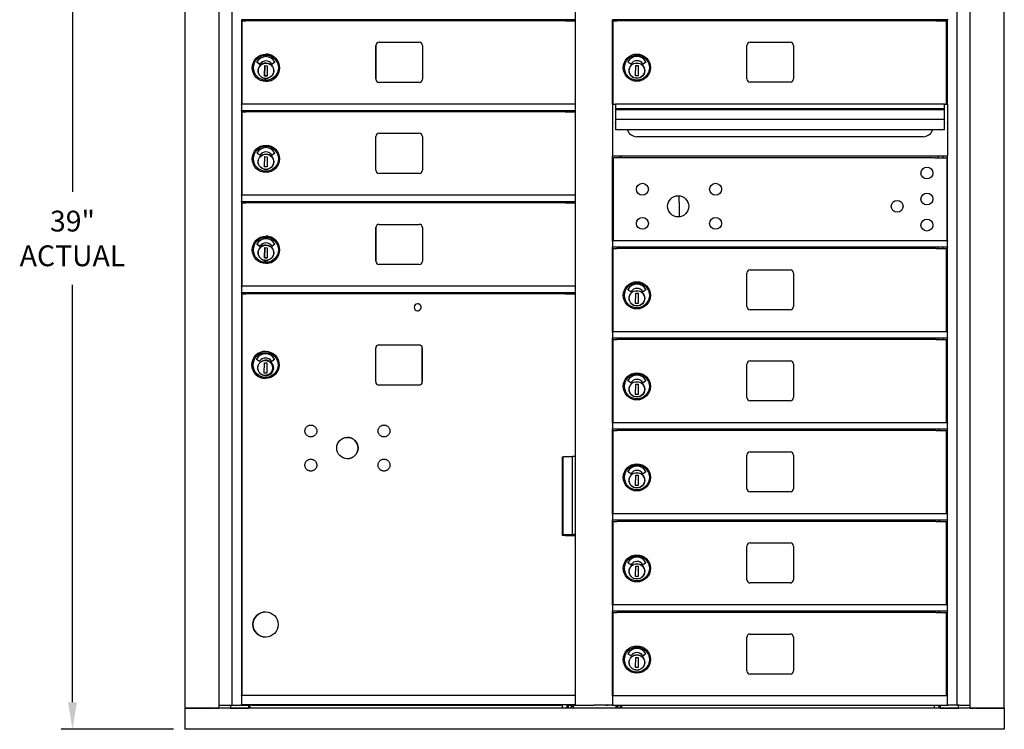
# Model space of a CAD drawing. Units: inches. Extents: x -106 to 32, y -94 to 14.
# Drawn here: x -45 to -7, y -54 to -27 of the extents above; entities that cross this region are included whole.
import ezdxf

# ---------------------------------------------------------------- set-up
doc = ezdxf.new("R2010")
doc.units = ezdxf.units.IN
doc.header["$MEASUREMENT"] = 0
doc.layers.add('Dim', color=1, linetype='Continuous')
doc.dimstyles.get("Standard").update_dxf_attribs({"dimscale": 8, "dimtxt": 0.1, "dimasz": 0.13, "dimexe": 0.055, "dimexo": 0.055, "dimgap": 0.09, "dimtad": 0, "dimtih": 1, "dimtoh": 1, "dimdec": 4, "dimzin": 0, "dimdsep": 46, "dimlunit": 5, "dimtxsty": 'Standard', "dimcen": 0.09, "dimadec": 0, "dimazin": 1, "dimtfac": 1, "dimtdec": 4, "dimtofl": 0, "dimtmove": 0, "dimatfit": 3, "dimfxl": 1, "dimtolj": 1, "dimtzin": 0, "dimarcsym": 0})

# ---------------------------------------------------------------- blocks, each defined once
blk = doc.blocks.new('*D25')
at = {"layer": 'Defpoints', "color": 0}
for p in [(-38.548, -14.852), (-42.877, -53.852), (-38.557, -53.852)]:
    blk.add_point(p, dxfattribs=at)
at = {"layer": 'Dim', "color": 0, "lineweight": -2}
for p, q in [((-38.988, -14.852), (-43.317, -14.852)), ((-42.877, -15.892), (-42.877, -33.188)), ((-42.877, -52.812), (-42.877, -36.762)), ((-38.997, -53.852), (-43.317, -53.852))]:
    blk.add_line(p, q, dxfattribs=at)
at = {"layer": 'Dim', "color": 0}
for points in [[(-43.05, -15.892), (-42.704, -15.892), (-42.877, -14.852)], [(-43.05, -52.812), (-42.704, -52.812), (-42.877, -53.852)]]:
    blk.add_solid(points, dxfattribs=at)
at = {"layer": 'Dim', "color": 0, "insert": (-42.877, -34.975), "char_height": 0.8, "attachment_point": 5}
blk.add_mtext('\\A1;39"\\PACTUAL', dxfattribs=at)

msp = doc.modelspace()

# ---------------------------------------------------------------- linework, layer by layer
for p, q in [((-38.54788, -53.04493), (-38.54788, -15.6591)), ((-37.23988, -53.04493), (-37.23988, -15.6591)), ((-36.75488, -15.68765), (-36.75488, -52.91993)), ((-23.54516, -52.91993), (-23.54516, -15.68765)), ((-8.87277, -52.91993), (-8.87277, -15.68765)), ((-8.38777, -15.6591), (-8.38777, -53.04493)), ((-7.07977, -15.6591), (-7.07977, -53.04493)), ((-36.38488, -26.56208), (-36.38488, -29.81265)), ((-23.54516, -26.56265), (-36.38488, -26.56265)), ((-36.35794, -26.60792), (-36.21886, -26.60792)), ((-36.35794, -29.81265), (-36.35794, -26.60792)), ((-35.99762, -26.60792), (-36.21886, -26.60792)), ((-36.08488, -26.56265), (-36.08488, -26.60792)), ((-36.05988, -26.56265), (-36.05988, -26.60792)), ((-24.26791, -26.60792), (-35.99762, -26.60792)), ((-23.94594, -26.60792), (-24.26791, -26.60792)), ((-23.94594, -26.60792), (-23.54984, -26.60792)), ((-23.86276, -26.60792), (-23.86276, -26.56265)), ((-23.67476, -26.60792), (-23.67476, -26.56265)), ((-23.54984, -29.81265), (-23.54984, -26.60792)), ((-22.12316, -29.80765), (-22.12316, -26.56208)), ((-9.24277, -26.56265), (-22.12316, -26.56265)), ((-22.10077, -26.60292), (-21.96175, -26.60292)), ((-22.10077, -29.80765), (-22.10077, -26.60292)), ((-21.74077, -26.60292), (-21.96175, -26.60292)), ((-21.82316, -26.60292), (-21.82316, -26.56265)), ((-21.8028, -26.56265), (-21.8028, -26.60292)), ((-10.01097, -26.60292), (-21.74077, -26.60292)), ((-9.68838, -26.60292), (-10.01097, -26.60292)), ((-9.68838, -26.60292), (-9.29277, -26.60292)), ((-9.60576, -26.60292), (-9.60576, -26.56265)), ((-9.41777, -26.60292), (-9.41777, -26.56265)), ((-9.29277, -29.80765), (-9.29277, -26.60292)), ((-9.24277, -26.54296), (-9.24277, -26.56208)), ((-9.24277, -29.80765), (-9.24277, -26.56208)), ((-31.21965, -28.84765), (-31.21965, -27.55765)), ((-31.2195, -27.55765), (-31.2195, -28.84765)), ((-31.09465, -27.43265), (-29.55467, -27.43265)), ((-29.42967, -27.55765), (-29.42967, -28.84765)), ((-16.96277, -28.84265), (-16.96277, -27.55265)), ((-16.83777, -27.42765), (-15.29777, -27.42765)), ((-15.17277, -27.55265), (-15.17277, -28.84265)), ((-35.44185, -27.88903), (-35.44162, -27.88903)), ((-35.68251, -28.27597), (-35.78727, -28.19962)), ((-35.78725, -28.19962), (-35.6825, -28.27597)), ((-35.49351, -28.72278), (-35.48636, -28.32915)), ((-35.48632, -28.32915), (-35.49347, -28.72278)), ((-35.48636, -28.32915), (-35.39189, -28.33086)), ((-35.44272, -28.14615), (-35.4427, -28.14615)), ((-35.39189, -28.33086), (-35.39904, -28.7245)), ((-35.09824, -28.19967), (-35.20375, -28.27479)), ((-21.42457, -28.27097), (-21.52932, -28.19462)), ((-21.23558, -28.71778), (-21.22843, -28.32415)), ((-21.22843, -28.32415), (-21.13395, -28.32586)), ((-21.13395, -28.32586), (-21.14111, -28.7195)), ((-20.84028, -28.19467), (-20.9458, -28.26979)), ((-35.39904, -28.7245), (-35.49351, -28.72278)), ((-35.49347, -28.72278), (-35.49351, -28.72278)), ((-35.49347, -28.72278), (-35.39904, -28.7245)), ((-35.14812, -28.57746), (-35.15353, -28.57735)), ((-35.15162, -28.48878), (-35.14615, -28.4889)), ((-35.14806, -28.57746), (-35.14812, -28.57746)), ((-35.14615, -28.4889), (-35.14806, -28.57746)), ((-35.14661, -28.50465), (-35.14784, -28.56172)), ((-35.14615, -28.4889), (-35.14621, -28.4889)), ((-21.14111, -28.7195), (-21.23558, -28.71778)), ((-20.89567, -28.57235), (-20.89051, -28.57246)), ((-20.8886, -28.4839), (-20.89376, -28.48379)), ((-20.89017, -28.55672), (-20.89051, -28.57246)), ((-20.88894, -28.49965), (-20.89017, -28.55672)), ((-20.8886, -28.4839), (-20.88894, -28.49965)), ((-35.44185, -28.93627), (-35.44162, -28.93627)), ((-29.55467, -28.97265), (-31.09465, -28.97265)), ((-15.29777, -28.96765), (-16.83777, -28.96765)), ((-36.38488, -29.82765), (-36.38488, -29.81265)), ((-23.54516, -29.81265), (-36.38488, -29.81265)), ((-36.38488, -29.82765), (-36.38488, -30.04296)), ((-22.12859, -29.80765), (-22.12859, -31.79265)), ((-22.12859, -29.80765), (-22.00359, -29.80765)), ((-22.00359, -29.80765), (-22.00359, -29.99575)), ((-9.36777, -29.80765), (-22.00359, -29.80765)), ((-9.36777, -29.99575), (-9.36777, -29.80765)), ((-9.36777, -29.80765), (-9.24277, -29.80765)), ((-9.24277, -29.80765), (-9.24277, -31.79265)), ((-36.38488, -30.06208), (-36.38488, -30.04296)), ((-36.38488, -30.06208), (-36.38488, -33.31265)), ((-23.54516, -30.06265), (-36.38488, -30.06265)), ((-36.35784, -30.10792), (-36.21882, -30.10792)), ((-36.35784, -33.31265), (-36.35784, -30.10792)), ((-35.99784, -30.10792), (-36.21882, -30.10792)), ((-36.08488, -30.06265), (-36.08488, -30.10792)), ((-36.05988, -30.06265), (-36.05988, -30.10792)), ((-24.26804, -30.10792), (-35.99784, -30.10792)), ((-23.94545, -30.10792), (-24.26804, -30.10792)), ((-23.94545, -30.10792), (-23.54984, -30.10792)), ((-23.86276, -30.10792), (-23.86276, -30.06265)), ((-23.67476, -30.10792), (-23.67476, -30.06265)), ((-23.54984, -33.31265), (-23.54984, -30.10792)), ((-22.00359, -29.99575), (-22.00359, -30.02852)), ((-9.36777, -29.99575), (-22.00359, -29.99575)), ((-22.00359, -30.02852), (-22.00359, -30.39725)), ((-9.36777, -30.02852), (-22.00359, -30.02852)), ((-9.36777, -30.02852), (-9.36777, -29.99575)), ((-9.36777, -30.39725), (-9.36777, -30.02852)), ((-22.00359, -30.39725), (-22.00359, -30.53204)), ((-9.36777, -30.39725), (-22.00359, -30.39725)), ((-22.00359, -30.55294), (-22.00359, -30.53204)), ((-22.00359, -30.55294), (-22.00359, -30.79459)), ((-9.36777, -30.53204), (-9.36777, -30.39725)), ((-9.36777, -30.53204), (-9.36777, -30.55294)), ((-9.36777, -30.79459), (-9.36777, -30.55294)), ((-31.09484, -30.93265), (-29.55484, -30.93265)), ((-22.00359, -30.80098), (-22.00359, -30.79459)), ((-9.36777, -30.80098), (-22.00359, -30.80098)), ((-9.36777, -30.79459), (-9.36777, -30.80098)), ((-31.21984, -32.34765), (-31.21984, -31.05765)), ((-29.42984, -31.05765), (-29.42984, -32.34765)), ((-10.18577, -31.06265), (-21.18577, -31.06265)), ((-35.68164, -31.77597), (-35.78639, -31.69962)), ((-35.09735, -31.69967), (-35.20287, -31.77479)), ((-35.49265, -32.22278), (-35.4855, -31.82915)), ((-35.4855, -31.82915), (-35.39102, -31.83086)), ((-35.39102, -31.83086), (-35.39818, -32.2245)), ((-35.15274, -32.07735), (-35.14758, -32.07746)), ((-35.14568, -31.9889), (-35.15083, -31.98879)), ((-35.14724, -32.06172), (-35.14758, -32.07746)), ((-35.14601, -32.00465), (-35.14724, -32.06172)), ((-35.14568, -31.9889), (-35.14601, -32.00465)), ((-22.12859, -31.80221), (-22.12859, -31.79265)), ((-22.12316, -35.06265), (-22.12316, -31.80765)), ((-9.24277, -31.80765), (-22.12316, -31.80765)), ((-9.81744, -31.87265), (-22.07877, -31.87265)), ((-22.07877, -35.06265), (-22.07877, -31.87265)), ((-21.82316, -31.87265), (-21.82316, -31.80765)), ((-21.80359, -31.80765), (-21.80359, -31.87265)), ((-9.71793, -31.87265), (-9.81744, -31.87265)), ((-9.71793, -31.87265), (-9.26377, -31.87265)), ((-9.60576, -31.87265), (-9.60576, -31.80765)), ((-9.41777, -31.87265), (-9.41777, -31.80765)), ((-9.26377, -35.06265), (-9.26377, -31.87265)), ((-9.24277, -31.80765), (-9.24277, -31.79265)), ((-9.24277, -35.06265), (-9.24277, -31.80765)), ((-35.39818, -32.2245), (-35.49265, -32.22278)), ((-29.55484, -32.47265), (-31.09484, -32.47265)), ((-36.38488, -33.32765), (-36.38488, -33.31265)), ((-23.54516, -33.31265), (-36.38488, -33.31265)), ((-36.38488, -33.32765), (-36.38488, -33.54296)), ((-36.38488, -33.56208), (-36.38488, -33.54296)), ((-36.38488, -33.56208), (-36.38488, -52.54577)), ((-23.54516, -33.56265), (-36.38488, -33.56265)), ((-36.35794, -33.60792), (-36.21886, -33.60792)), ((-36.35794, -36.81265), (-36.35794, -33.60792)), ((-35.99762, -33.60792), (-36.21886, -33.60792)), ((-36.08488, -33.56265), (-36.08488, -33.60792)), ((-36.05988, -33.56265), (-36.05988, -33.60792)), ((-24.26791, -33.60792), (-35.99762, -33.60792)), ((-23.94594, -33.60792), (-24.26791, -33.60792)), ((-23.94594, -33.60792), (-23.54984, -33.60792)), ((-23.86276, -33.60792), (-23.86276, -33.56265)), ((-23.67476, -33.60792), (-23.67476, -33.56265)), ((-23.54984, -36.81265), (-23.54984, -33.60792)), ((-19.56579, -33.57944), (-19.56579, -33.33403)), ((-19.56579, -33.57944), (-19.56579, -34.14527)), ((-31.09465, -34.43265), (-29.55467, -34.43265)), ((-31.21965, -35.84765), (-31.21965, -34.55765)), ((-31.2195, -34.55765), (-31.2195, -35.84765)), ((-29.42967, -34.55765), (-29.42967, -35.84765)), ((-35.44272, -35.14615), (-35.4427, -35.14615)), ((-35.44185, -34.88903), (-35.44162, -34.88903)), ((-22.1278, -35.07765), (-22.1278, -35.06729)), ((-22.1278, -35.07765), (-22.1278, -35.29296)), ((-9.24277, -35.06265), (-22.12316, -35.06265)), ((-9.24277, -35.06265), (-9.24277, -35.07765)), ((-9.24277, -35.29296), (-9.24277, -35.07765)), ((-35.68251, -35.27597), (-35.78727, -35.19962)), ((-35.78725, -35.19962), (-35.6825, -35.27597)), ((-35.49351, -35.72278), (-35.48636, -35.32915)), ((-35.48632, -35.32915), (-35.49347, -35.72278)), ((-35.48636, -35.32915), (-35.39189, -35.33086)), ((-35.39189, -35.33086), (-35.39904, -35.7245)), ((-35.09824, -35.19967), (-35.20375, -35.27479)), ((-35.15162, -35.48878), (-35.14615, -35.4889)), ((-35.14615, -35.4889), (-35.14806, -35.57746)), ((-35.14661, -35.50465), (-35.14784, -35.56172)), ((-35.14615, -35.4889), (-35.14621, -35.4889)), ((-22.1278, -35.30505), (-22.1278, -35.29296)), ((-22.12316, -38.56265), (-22.12316, -35.31208)), ((-9.24277, -35.31265), (-22.12316, -35.31265)), ((-22.10077, -35.35792), (-21.96175, -35.35792)), ((-22.10077, -38.56265), (-22.10077, -35.35792)), ((-21.74077, -35.35792), (-21.96175, -35.35792)), ((-21.82316, -35.35792), (-21.82316, -35.31265)), ((-21.8028, -35.31265), (-21.8028, -35.35792)), ((-10.01097, -35.35792), (-21.74077, -35.35792)), ((-9.68838, -35.35792), (-10.01097, -35.35792)), ((-9.68838, -35.35792), (-9.29277, -35.35792)), ((-9.60576, -35.35792), (-9.60576, -35.31265)), ((-9.41777, -35.35792), (-9.41777, -35.31265)), ((-9.29277, -38.56265), (-9.29277, -35.35792)), ((-9.24277, -35.29296), (-9.24277, -35.31208)), ((-9.24277, -38.56265), (-9.24277, -35.31208)), ((-35.39904, -35.7245), (-35.49351, -35.72278)), ((-35.49347, -35.72278), (-35.49351, -35.72278)), ((-35.49347, -35.72278), (-35.39904, -35.7245)), ((-35.44185, -35.93627), (-35.44162, -35.93627)), ((-35.14812, -35.57746), (-35.15353, -35.57735)), ((-35.14806, -35.57746), (-35.14812, -35.57746)), ((-29.55467, -35.97265), (-31.09465, -35.97265)), ((-16.96277, -37.59765), (-16.96277, -36.30765)), ((-16.83777, -36.18265), (-15.29777, -36.18265)), ((-15.17277, -36.30765), (-15.17277, -37.59765)), ((-36.35794, -36.81246), (-36.38484, -36.81246)), ((-36.38484, -36.81246), (-36.38484, -36.81265)), ((-36.38484, -36.82765), (-36.38484, -36.81265)), ((-23.54516, -36.81265), (-36.38484, -36.81265)), ((-36.38484, -36.82765), (-36.38484, -37.04765)), ((-36.38484, -37.06265), (-36.38484, -37.04765)), ((-36.38484, -37.06265), (-36.38484, -37.06284)), ((-23.54516, -37.06265), (-36.38484, -37.06265)), ((-36.38484, -37.06284), (-36.05984, -37.06284)), ((-36.08488, -37.06284), (-36.08488, -37.10877)), ((-36.05984, -37.06284), (-36.05984, -37.07765)), ((-36.05984, -37.07765), (-36.05984, -37.10877)), ((-23.86276, -37.10877), (-23.86276, -37.06265)), ((-23.67476, -37.10877), (-23.67476, -37.06265)), ((-23.67476, -37.06284), (-23.54516, -37.06284)), ((-23.54516, -36.81246), (-23.54984, -36.81246)), ((-21.42457, -37.02597), (-21.52932, -36.94962)), ((-21.23558, -37.47278), (-21.22843, -37.07915)), ((-21.22843, -37.07915), (-21.13395, -37.08086)), ((-21.13395, -37.08086), (-21.14111, -37.4745)), ((-20.84028, -36.94967), (-20.9458, -37.02479)), ((-36.35784, -37.10877), (-36.21882, -37.10877)), ((-36.35784, -52.54577), (-36.35784, -37.10877)), ((-36.35784, -37.10877), (-36.35784, -37.10877)), ((-36.35784, -52.54577), (-36.35784, -37.10877)), ((-35.99784, -37.10877), (-36.21882, -37.10877)), ((-24.26804, -37.10877), (-35.99784, -37.10877)), ((-23.94545, -37.10877), (-24.26804, -37.10877)), ((-23.94545, -37.10877), (-23.54984, -37.10877)), ((-23.54984, -43.36481), (-23.54984, -37.10877)), ((-20.89567, -37.32735), (-20.89051, -37.32746)), ((-20.8886, -37.2389), (-20.89376, -37.23879)), ((-20.89017, -37.31172), (-20.89051, -37.32746)), ((-20.88894, -37.25465), (-20.89017, -37.31172)), ((-20.8886, -37.2389), (-20.88894, -37.25465)), ((-21.14111, -37.4745), (-21.23558, -37.47278)), ((-15.29777, -37.72265), (-16.83777, -37.72265)), ((-22.1278, -38.57765), (-22.1278, -38.56729)), ((-22.1278, -38.57765), (-22.1278, -38.79296)), ((-9.24277, -38.56265), (-22.12316, -38.56265)), ((-9.24277, -38.56265), (-9.24277, -38.57765)), ((-9.24277, -38.79296), (-9.24277, -38.57765)), ((-22.1278, -38.80505), (-22.1278, -38.79296)), ((-22.12316, -42.06265), (-22.12316, -38.81208)), ((-9.24277, -38.81265), (-22.12316, -38.81265)), ((-22.10077, -38.85792), (-21.96175, -38.85792)), ((-22.10077, -42.06265), (-22.10077, -38.85792)), ((-21.74077, -38.85792), (-21.96175, -38.85792)), ((-21.82316, -38.85792), (-21.82316, -38.81265)), ((-21.8028, -38.81265), (-21.8028, -38.85792)), ((-10.01097, -38.85792), (-21.74077, -38.85792)), ((-9.68838, -38.85792), (-10.01097, -38.85792)), ((-9.68838, -38.85792), (-9.29277, -38.85792)), ((-9.60576, -38.85792), (-9.60576, -38.81265)), ((-9.41777, -38.85792), (-9.41777, -38.81265)), ((-9.29277, -42.06265), (-9.29277, -38.85792)), ((-9.24277, -38.79296), (-9.24277, -38.81208)), ((-9.24277, -42.06265), (-9.24277, -38.81208)), ((-35.45584, -39.31584), (-35.45584, -39.31584)), ((-31.22398, -40.48513), (-31.22398, -39.19379)), ((-31.09799, -39.06781), (-29.55862, -39.06781)), ((-29.43264, -40.48513), (-29.43264, -39.19379)), ((-29.43264, -39.19379), (-29.43264, -40.48513)), ((-35.69563, -39.70278), (-35.80038, -39.62643)), ((-35.11135, -39.62648), (-35.21686, -39.7016)), ((-16.83777, -39.68265), (-15.29777, -39.68265)), ((-35.50664, -40.14959), (-35.49949, -39.75596)), ((-35.49949, -39.75596), (-35.40502, -39.75767)), ((-35.40502, -39.75767), (-35.41217, -40.15131)), ((-35.16674, -40.00416), (-35.16158, -40.00427)), ((-35.15967, -39.91571), (-35.16483, -39.9156)), ((-35.16001, -39.93146), (-35.16124, -39.98853)), ((-16.96277, -41.09765), (-16.96277, -39.80765)), ((-15.17277, -39.80765), (-15.17277, -41.09765)), ((-35.41217, -40.15131), (-35.50664, -40.14959)), ((-35.45584, -40.36308), (-35.45584, -40.36308)), ((-21.42457, -40.52597), (-21.52932, -40.44962)), ((-20.84028, -40.44967), (-20.9458, -40.52479)), ((-29.55862, -40.61111), (-31.09799, -40.61111)), ((-21.23558, -40.97278), (-21.22843, -40.57915)), ((-21.22843, -40.57915), (-21.13395, -40.58086)), ((-21.13395, -40.58086), (-21.14111, -40.9745)), ((-20.89567, -40.82735), (-20.89051, -40.82746)), ((-20.8886, -40.7389), (-20.89376, -40.73879)), ((-20.89017, -40.81172), (-20.89051, -40.82746)), ((-20.88894, -40.75465), (-20.89017, -40.81172)), ((-20.8886, -40.7389), (-20.88894, -40.75465)), ((-21.14111, -40.9745), (-21.23558, -40.97278)), ((-15.29777, -41.22265), (-16.83777, -41.22265)), ((-22.1278, -42.07765), (-22.1278, -42.06729)), ((-22.1278, -42.07765), (-22.1278, -42.29296)), ((-22.1278, -42.30505), (-22.1278, -42.29296)), ((-9.24277, -42.06265), (-22.12316, -42.06265)), ((-22.12316, -45.56265), (-22.12316, -42.31208)), ((-9.24277, -42.31265), (-22.12316, -42.31265)), ((-22.10077, -42.35792), (-21.96175, -42.35792)), ((-22.10077, -45.56265), (-22.10077, -42.35792)), ((-21.74077, -42.35792), (-21.96175, -42.35792)), ((-21.82316, -42.35792), (-21.82316, -42.31265)), ((-21.8028, -42.31265), (-21.8028, -42.35792)), ((-10.01097, -42.35792), (-21.74077, -42.35792)), ((-9.68838, -42.35792), (-10.01097, -42.35792)), ((-9.68838, -42.35792), (-9.29277, -42.35792)), ((-9.56777, -42.35792), (-9.56777, -42.31265)), ((-9.54277, -42.35792), (-9.54277, -42.31265)), ((-9.29277, -45.56265), (-9.29277, -42.35792)), ((-9.24277, -42.06265), (-9.24277, -42.07765)), ((-9.24277, -42.29296), (-9.24277, -42.07765)), ((-9.24277, -42.29296), (-9.24277, -42.31208)), ((-9.24277, -45.56265), (-9.24277, -42.31208)), ((-24.04184, -43.36828), (-24.01177, -43.36828)), ((-24.04184, -46.39977), (-24.04184, -43.36828)), ((-24.02385, -46.35694), (-24.02385, -43.36828)), ((-24.01177, -43.36481), (-23.66332, -43.36481)), ((-23.54516, -43.36481), (-23.66332, -43.36481)), ((-23.66332, -46.35694), (-23.66332, -43.36481)), ((-16.96277, -44.59765), (-16.96277, -43.30765)), ((-16.83777, -43.18265), (-15.29777, -43.18265)), ((-15.17277, -43.30765), (-15.17277, -44.59765)), ((-21.42457, -44.02597), (-21.52932, -43.94962)), ((-21.23558, -44.47278), (-21.22843, -44.07915)), ((-21.22843, -44.07915), (-21.13395, -44.08086)), ((-21.13395, -44.08086), (-21.14111, -44.4745)), ((-20.84028, -43.94967), (-20.9458, -44.02479)), ((-20.8886, -44.2389), (-20.89376, -44.23879)), ((-20.88894, -44.25465), (-20.89017, -44.31172)), ((-20.8886, -44.2389), (-20.88894, -44.25465)), ((-21.14111, -44.4745), (-21.23558, -44.47278)), ((-20.89567, -44.32735), (-20.89051, -44.32746)), ((-20.89017, -44.31172), (-20.89051, -44.32746)), ((-15.29777, -44.72265), (-16.83777, -44.72265)), ((-22.1278, -45.57765), (-22.1278, -45.56729)), ((-22.1278, -45.57765), (-22.1278, -45.79296)), ((-9.24277, -45.56265), (-22.12316, -45.56265)), ((-9.24277, -45.56265), (-9.24277, -45.57765)), ((-9.24277, -45.79296), (-9.24277, -45.57765)), ((-22.1278, -45.80505), (-22.1278, -45.79296)), ((-22.12316, -49.06265), (-22.12316, -45.81208)), ((-9.24277, -45.81265), (-22.12316, -45.81265)), ((-22.10077, -45.85792), (-21.96175, -45.85792)), ((-22.10077, -49.06265), (-22.10077, -45.85792)), ((-21.74077, -45.85792), (-21.96175, -45.85792)), ((-21.82316, -45.85792), (-21.82316, -45.81265)), ((-21.8028, -45.81265), (-21.8028, -45.85792)), ((-10.01097, -45.85792), (-21.74077, -45.85792)), ((-9.68838, -45.85792), (-10.01097, -45.85792)), ((-9.68838, -45.85792), (-9.29277, -45.85792)), ((-9.56777, -45.85792), (-9.56777, -45.81265)), ((-9.54277, -45.85792), (-9.54277, -45.81265)), ((-9.29277, -49.06265), (-9.29277, -45.85792)), ((-9.24277, -45.79296), (-9.24277, -45.81208)), ((-9.24277, -49.06265), (-9.24277, -45.81208)), ((-24.02385, -46.35694), (-24.04184, -46.35694)), ((-23.94545, -46.39977), (-24.04184, -46.39977)), ((-24.02385, -46.35694), (-23.66332, -46.35694)), ((-23.94545, -46.39977), (-23.54984, -46.39977)), ((-23.86276, -46.39977), (-23.86276, -46.35694)), ((-23.67476, -46.39977), (-23.67476, -46.35694)), ((-23.54516, -46.35694), (-23.66332, -46.35694)), ((-23.54984, -52.54577), (-23.54984, -46.39977)), ((-16.96277, -48.09765), (-16.96277, -46.80765)), ((-16.83777, -46.68265), (-15.29777, -46.68265)), ((-15.17277, -46.80765), (-15.17277, -48.09765)), ((-21.42457, -47.52597), (-21.52932, -47.44962)), ((-21.23558, -47.97278), (-21.22843, -47.57915)), ((-21.22843, -47.57915), (-21.13395, -47.58086)), ((-21.13395, -47.58086), (-21.14111, -47.9745)), ((-20.84028, -47.44967), (-20.9458, -47.52479)), ((-21.14111, -47.9745), (-21.23558, -47.97278)), ((-20.89567, -47.82735), (-20.89051, -47.82746)), ((-20.8886, -47.7389), (-20.89376, -47.73879)), ((-20.89017, -47.81172), (-20.89051, -47.82746)), ((-20.88894, -47.75465), (-20.89017, -47.81172)), ((-20.8886, -47.7389), (-20.88894, -47.75465)), ((-15.29777, -48.22265), (-16.83777, -48.22265)), ((-22.1278, -49.07765), (-22.1278, -49.06729)), ((-22.1278, -49.07765), (-22.1278, -49.29296)), ((-9.24277, -49.06265), (-22.12316, -49.06265)), ((-9.24277, -49.06265), (-9.24277, -49.07765)), ((-9.24277, -49.29296), (-9.24277, -49.07765)), ((-35.45584, -49.33552), (-35.45583, -49.33552)), ((-22.1278, -49.30505), (-22.1278, -49.29296)), ((-22.12316, -52.56748), (-22.12316, -49.31208)), ((-9.24277, -49.31265), (-22.12316, -49.31265)), ((-22.10077, -49.36276), (-21.96175, -49.36276)), ((-22.10077, -52.56748), (-22.10077, -49.36276)), ((-21.74077, -49.36276), (-21.96175, -49.36276)), ((-21.82316, -49.36276), (-21.82316, -49.31265)), ((-21.8028, -49.31265), (-21.8028, -49.36276)), ((-10.01097, -49.36276), (-21.74077, -49.36276)), ((-9.68838, -49.36276), (-10.01097, -49.36276)), ((-9.68838, -49.36276), (-9.29277, -49.36276)), ((-9.56777, -49.36276), (-9.56777, -49.31265)), ((-9.54277, -49.36276), (-9.54277, -49.31265)), ((-9.29277, -52.56748), (-9.29277, -49.36276)), ((-9.24277, -49.29296), (-9.24277, -49.31208)), ((-9.24277, -52.56748), (-9.24277, -49.31208)), ((-35.45584, -50.30403), (-35.45583, -50.30403)), ((-16.96277, -51.60248), (-16.96277, -50.31248)), ((-16.83777, -50.18748), (-15.29777, -50.18748)), ((-15.17277, -50.31248), (-15.17277, -51.60248)), ((-21.42457, -51.0308), (-21.52932, -50.95445)), ((-20.84028, -50.95451), (-20.9458, -51.02962)), ((-21.23558, -51.47762), (-21.22843, -51.08398)), ((-21.22843, -51.08398), (-21.13395, -51.0857)), ((-21.13395, -51.0857), (-21.14111, -51.47933)), ((-20.89567, -51.33219), (-20.89051, -51.3323)), ((-20.8886, -51.24374), (-20.89376, -51.24362)), ((-20.89017, -51.31655), (-20.89051, -51.3323)), ((-20.88894, -51.25948), (-20.89017, -51.31655)), ((-20.8886, -51.24374), (-20.88894, -51.25948)), ((-21.14111, -51.47933), (-21.23558, -51.47762)), ((-15.29777, -51.72748), (-16.83777, -51.72748)), ((-36.38488, -52.56077), (-36.38488, -52.54577)), ((-23.54516, -52.54577), (-36.38488, -52.54577)), ((-36.38488, -52.56077), (-36.38488, -52.89594)), ((-22.1278, -52.58248), (-22.1278, -52.57213)), ((-22.1278, -52.58248), (-22.1278, -52.91765)), ((-9.24277, -52.56748), (-22.12316, -52.56748)), ((-9.24277, -52.56748), (-9.24277, -52.58248)), ((-9.24277, -52.91765), (-9.24277, -52.58248)), ((-37.23988, -52.91993), (-36.83182, -52.91993)), ((-36.83182, -52.91993), (-36.76207, -52.91993)), ((-36.79864, -52.91993), (-36.79864, -53.04493)), ((-36.76207, -52.91993), (-36.75488, -52.91993)), ((-36.75488, -52.91993), (-36.39988, -52.91993)), ((-36.38488, -52.91993), (-36.39988, -52.91993)), ((-36.38488, -52.91094), (-36.38488, -52.89594)), ((-23.54516, -52.91094), (-36.38488, -52.91094)), ((-36.38488, -52.91094), (-36.38488, -52.91993)), ((-36.38488, -52.91993), (-36.09988, -52.91993)), ((-36.08488, -52.91993), (-36.09988, -52.91993)), ((-36.09788, -53.04493), (-36.09788, -52.91993)), ((-36.08488, -52.91094), (-36.08488, -52.91993)), ((-36.05299, -53.04502), (-36.05299, -52.91094)), ((-35.99158, -52.91094), (-35.99158, -52.91802)), ((-35.99158, -52.91802), (-24.09394, -52.91802)), ((-24.09394, -52.91094), (-24.09394, -52.91802)), ((-24.04276, -53.04502), (-24.04276, -52.91094)), ((-23.86264, -53.04502), (-23.86264, -52.91094)), ((-23.81776, -53.04502), (-23.81776, -52.91094)), ((-23.79984, -52.91094), (-23.79984, -52.91993)), ((-23.78484, -52.91993), (-23.79984, -52.91993)), ((-23.78484, -52.91993), (-23.54516, -52.91993)), ((-23.70506, -53.04502), (-23.70506, -52.96628)), ((-23.70506, -52.96628), (-23.62632, -52.96628)), ((-23.62632, -53.04502), (-23.62632, -52.96628)), ((-23.54516, -52.91993), (-23.53219, -52.91993)), ((-23.53219, -52.91993), (-23.17609, -52.91993)), ((-23.17609, -52.91993), (-22.83506, -52.91993)), ((-22.46695, -52.91993), (-22.83506, -52.91993)), ((-22.13816, -52.91993), (-22.46695, -52.91993)), ((-22.37477, -52.92485), (-22.37477, -52.91993)), ((-22.37477, -52.92485), (-22.28816, -52.92485)), ((-22.28816, -52.91993), (-22.28816, -52.92485)), ((-22.13816, -52.91993), (-22.1278, -52.91993)), ((-22.1278, -52.93265), (-22.1278, -52.91765)), ((-9.24277, -52.93265), (-22.1278, -52.93265)), ((-22.00132, -52.96628), (-22.00132, -53.04502)), ((-22.00132, -52.96628), (-21.92258, -52.96628)), ((-21.92258, -52.96628), (-21.92258, -53.04502)), ((-21.80988, -53.04502), (-21.80988, -52.93265)), ((-21.765, -53.04502), (-21.765, -52.93265)), ((-9.75477, -53.04502), (-9.75477, -52.93265)), ((-9.57465, -53.04502), (-9.57465, -52.93265)), ((-9.52977, -52.93265), (-9.52977, -53.04493)), ((-9.24277, -52.91765), (-9.24277, -52.93265)), ((-9.24277, -52.91993), (-9.22777, -52.91993)), ((-8.87277, -52.91993), (-9.22777, -52.91993)), ((-8.86557, -52.91993), (-8.87277, -52.91993)), ((-8.79582, -52.91993), (-8.86557, -52.91993)), ((-8.82977, -53.04493), (-8.82977, -52.91993)), ((-8.79582, -52.91993), (-8.38777, -52.91993)), ((-7.06559, -53.04502), (-38.56205, -53.04502)), ((-38.56205, -53.04502), (-38.56205, -53.8521)), ((-38.53288, -53.04493), (-38.54788, -53.04493)), ((-38.53288, -53.04493), (-37.45869, -53.04493)), ((-37.62804, -53.04493), (-37.62804, -53.04502)), ((-37.46404, -53.04493), (-37.46404, -53.04502)), ((-37.40888, -53.04493), (-37.45869, -53.04493)), ((-37.40888, -53.04493), (-37.37883, -53.04493)), ((-37.37883, -53.04493), (-37.36389, -53.04493)), ((-37.36389, -53.04493), (-37.25488, -53.04493)), ((-37.23988, -53.04493), (-37.25488, -53.04493)), ((-36.79888, -53.04493), (-37.23988, -53.04493)), ((-37.12804, -53.04493), (-37.12804, -53.04502)), ((-36.96404, -53.04493), (-36.96404, -53.04502)), ((-36.79864, -53.04493), (-36.79888, -53.04493)), ((-36.79864, -53.04493), (-36.11288, -53.04493)), ((-36.09788, -53.04493), (-36.11288, -53.04493)), ((-36.09788, -53.04502), (-36.09788, -53.04493)), ((-9.51477, -53.04493), (-9.52977, -53.04493)), ((-9.52977, -53.04502), (-9.52977, -53.04493)), ((-9.51477, -53.04493), (-8.82977, -53.04493)), ((-8.38777, -53.04493), (-8.82977, -53.04493)), ((-8.66308, -53.04493), (-8.66308, -53.04502)), ((-8.49908, -53.04493), (-8.49908, -53.04502)), ((-8.37277, -53.04493), (-8.38777, -53.04493)), ((-8.37277, -53.04493), (-8.26375, -53.04493)), ((-8.26375, -53.04493), (-8.24881, -53.04493)), ((-8.24881, -53.04493), (-8.21876, -53.04493)), ((-8.16895, -53.04493), (-8.21876, -53.04493)), ((-8.16895, -53.04493), (-7.09477, -53.04493)), ((-8.16308, -53.04493), (-8.16308, -53.04502)), ((-7.99908, -53.04493), (-7.99908, -53.04502)), ((-7.07977, -53.04493), (-7.09477, -53.04493)), ((-7.06559, -53.04502), (-7.06559, -53.8521)), ((-7.06559, -53.8521), (-38.56205, -53.8521))]:
    msp.add_line(p, q)
at = {"flags": 128}
for points in [[(-35.1492, -28.53215), (-35.15114, -28.56089), (-35.15588, -28.58929), (-35.16338, -28.6171), (-35.17358, -28.64404), (-35.18637, -28.66984), (-35.20161, -28.69427), (-35.21919, -28.71709), (-35.23892, -28.73807), (-35.2606, -28.75702), (-35.28404, -28.77376), (-35.30901, -28.78811), (-35.33526, -28.79995), (-35.36255, -28.80916), (-35.39061, -28.81565), (-35.41917, -28.81935), (-35.44796, -28.82025), (-35.47669, -28.81831), (-35.5051, -28.81356), (-35.5329, -28.80607), (-35.55984, -28.79587), (-35.58564, -28.78308), (-35.61008, -28.76783), (-35.63289, -28.75026), (-35.65387, -28.73053), (-35.67283, -28.70885), (-35.68956, -28.68541), (-35.70391, -28.66044), (-35.71575, -28.63418), (-35.72496, -28.6069), (-35.73145, -28.57884), (-35.73515, -28.55028), (-35.73605, -28.52149), (-35.73412, -28.49276), (-35.72937, -28.46435), (-35.72187, -28.43654), (-35.71168, -28.40961), (-35.69889, -28.3838), (-35.68363, -28.35937), (-35.66607, -28.33655), (-35.64634, -28.31557), (-35.62465, -28.29662), (-35.60121, -28.27988), (-35.57624, -28.26553), (-35.54999, -28.25369), (-35.5227, -28.24448), (-35.49464, -28.23799), (-35.46608, -28.23429), (-35.43729, -28.2334), (-35.40856, -28.23533), (-35.38015, -28.24008), (-35.35235, -28.24758), (-35.32541, -28.25777), (-35.29961, -28.27056), (-35.27518, -28.28581), (-35.25236, -28.30338), (-35.23137, -28.32311), (-35.21243, -28.3448), (-35.19569, -28.36824), (-35.18133, -28.3932), (-35.1695, -28.41946), (-35.16029, -28.44675), (-35.1538, -28.4748), (-35.15009, -28.50337), (-35.1492, -28.53215)], [(-35.1492, -35.53215), (-35.15114, -35.56089), (-35.15588, -35.58929), (-35.16338, -35.6171), (-35.17358, -35.64404), (-35.18637, -35.66984), (-35.20161, -35.69427), (-35.21919, -35.71709), (-35.23892, -35.73807), (-35.2606, -35.75702), (-35.28404, -35.77376), (-35.30901, -35.78811), (-35.33526, -35.79995), (-35.36255, -35.80916), (-35.39061, -35.81565), (-35.41917, -35.81935), (-35.44796, -35.82025), (-35.47669, -35.81831), (-35.5051, -35.81356), (-35.5329, -35.80607), (-35.55984, -35.79587), (-35.58564, -35.78308), (-35.61008, -35.76783), (-35.63289, -35.75026), (-35.65387, -35.73053), (-35.67283, -35.70885), (-35.68956, -35.68541), (-35.70391, -35.66044), (-35.71575, -35.63418), (-35.72496, -35.6069), (-35.73145, -35.57884), (-35.73515, -35.55028), (-35.73605, -35.52149), (-35.73412, -35.49276), (-35.72937, -35.46435), (-35.72187, -35.43654), (-35.71168, -35.40961), (-35.69889, -35.3838), (-35.68363, -35.35937), (-35.66607, -35.33655), (-35.64634, -35.31557), (-35.62465, -35.29662), (-35.60121, -35.27988), (-35.57624, -35.26553), (-35.54999, -35.25369), (-35.5227, -35.24448), (-35.49464, -35.23799), (-35.46608, -35.23429), (-35.43729, -35.2334), (-35.40856, -35.23533), (-35.38015, -35.24008), (-35.35235, -35.24758), (-35.32541, -35.25777), (-35.29961, -35.27056), (-35.27518, -35.28581), (-35.25236, -35.30338), (-35.23137, -35.32311), (-35.21243, -35.3448), (-35.19569, -35.36824), (-35.18133, -35.3932), (-35.1695, -35.41946), (-35.16029, -35.44675), (-35.1538, -35.4748), (-35.15009, -35.50337), (-35.1492, -35.53215)], [(-29.61284, -37.75577), (-29.5996, -37.75512), (-29.5865, -37.75318), (-29.57365, -37.74996), (-29.56118, -37.7455), (-29.5492, -37.73983), (-29.53784, -37.73302), (-29.52719, -37.72513), (-29.51738, -37.71623), (-29.50848, -37.70642), (-29.50059, -37.69578), (-29.49378, -37.68441), (-29.48812, -37.67244), (-29.48365, -37.65996), (-29.48043, -37.64711), (-29.47849, -37.63401), (-29.47784, -37.62077), (-29.47849, -37.60754), (-29.48043, -37.59444), (-29.48365, -37.58159), (-29.48811, -37.56911), (-29.49378, -37.55714), (-29.50059, -37.54577), (-29.50848, -37.53513), (-29.51738, -37.52532), (-29.5272, -37.51642), (-29.53783, -37.50853), (-29.5492, -37.50172), (-29.56118, -37.49605), (-29.57365, -37.49159), (-29.5865, -37.48837), (-29.5996, -37.48643), (-29.61284, -37.48577)], [(-35.1624, -39.95896), (-35.16434, -39.9877), (-35.16909, -40.0161), (-35.17658, -40.04391), (-35.18678, -40.07085), (-35.19957, -40.09665), (-35.21482, -40.12108), (-35.23239, -40.1439), (-35.25212, -40.16488), (-35.2738, -40.18384), (-35.29724, -40.20057), (-35.32221, -40.21492), (-35.34847, -40.22676), (-35.37575, -40.23597), (-35.40381, -40.24246), (-35.43238, -40.24616), (-35.46116, -40.24706), (-35.4899, -40.24512), (-35.5183, -40.24038), (-35.54611, -40.23288), (-35.57305, -40.22268), (-35.59885, -40.20989), (-35.62328, -40.19464), (-35.6461, -40.17707), (-35.66708, -40.15734), (-35.68603, -40.13566), (-35.70277, -40.11222), (-35.71712, -40.08725), (-35.72896, -40.06099), (-35.73817, -40.03371), (-35.74466, -40.00565), (-35.74836, -39.97709), (-35.74926, -39.9483), (-35.74732, -39.91957), (-35.74257, -39.89116), (-35.73507, -39.86335), (-35.72488, -39.83642), (-35.71209, -39.81061), (-35.69684, -39.78618), (-35.67927, -39.76336), (-35.65954, -39.74238), (-35.63785, -39.72343), (-35.61442, -39.70669), (-35.58945, -39.69234), (-35.56319, -39.68051), (-35.53591, -39.67129), (-35.50785, -39.6648), (-35.47929, -39.6611), (-35.4505, -39.66021), (-35.42176, -39.66214), (-35.39336, -39.66689), (-35.36555, -39.67439), (-35.33861, -39.68458), (-35.31281, -39.69737), (-35.28838, -39.71262), (-35.26556, -39.73019), (-35.24458, -39.74992), (-35.22563, -39.77161), (-35.20889, -39.79505), (-35.19454, -39.82001), (-35.1827, -39.84627), (-35.17349, -39.87356), (-35.167, -39.90162), (-35.16329, -39.93018), (-35.1624, -39.95896)], [(-35.45583, -40.22922), (-35.42882, -40.22789), (-35.40207, -40.22392), (-35.37583, -40.21736), (-35.35037, -40.20824), (-35.32592, -40.19667), (-35.30272, -40.18278), (-35.281, -40.16667), (-35.26096, -40.1485), (-35.2428, -40.12846), (-35.22669, -40.10674), (-35.21279, -40.08354), (-35.20122, -40.05909), (-35.19211, -40.03363), (-35.18554, -40.0074), (-35.18157, -39.98064), (-35.18024, -39.95363), (-35.18157, -39.92662), (-35.18554, -39.89987), (-35.19211, -39.87363), (-35.20122, -39.84817), (-35.21279, -39.82372), (-35.22669, -39.80052), (-35.2428, -39.7788), (-35.26096, -39.75877), (-35.281, -39.7406), (-35.30272, -39.72449), (-35.32592, -39.71059), (-35.35037, -39.69903), (-35.37583, -39.68991), (-35.40207, -39.68334), (-35.42882, -39.67937), (-35.45583, -39.67804)], [(-33.48895, -42.40135), (-33.49223, -42.42351), (-33.49767, -42.44531), (-33.5052, -42.46644), (-33.51475, -42.48667), (-33.52628, -42.50593), (-33.53963, -42.52398), (-33.55464, -42.54057), (-33.57126, -42.55564), (-33.58928, -42.56904), (-33.60846, -42.58057), (-33.62872, -42.59016), (-33.64987, -42.59774), (-33.6716, -42.60322), (-33.69374, -42.60651), (-33.71617, -42.60762), (-33.73858, -42.60655), (-33.76071, -42.60328), (-33.78249, -42.59783), (-33.80364, -42.59029), (-33.82386, -42.58075), (-33.84311, -42.56922), (-33.86116, -42.55586), (-33.87776, -42.54084), (-33.89282, -42.52424), (-33.90621, -42.50621), (-33.91776, -42.487), (-33.92733, -42.46677), (-33.93491, -42.44562), (-33.94039, -42.42387), (-33.94368, -42.40174), (-33.94479, -42.37932), (-33.94371, -42.3569), (-33.94044, -42.33477), (-33.935, -42.31301), (-33.92745, -42.29185), (-33.9179, -42.2716), (-33.90638, -42.25239), (-33.89301, -42.23433), (-33.87797, -42.21771), (-33.86139, -42.20268), (-33.84336, -42.18929), (-33.82413, -42.17773), (-33.80391, -42.16816), (-33.78278, -42.1606), (-33.761, -42.15512), (-33.73888, -42.15182), (-33.71647, -42.15072), (-33.69404, -42.15181), (-33.67189, -42.15507), (-33.65016, -42.16051), (-33.629, -42.16807), (-33.60872, -42.17764), (-33.58953, -42.18914), (-33.57149, -42.20251), (-33.55485, -42.21757), (-33.53982, -42.23413), (-33.52645, -42.25216), (-33.51489, -42.27141), (-33.50531, -42.29163), (-33.49776, -42.31274), (-33.49229, -42.33453), (-33.48898, -42.35668), (-33.48787, -42.37902), (-33.48895, -42.40135)], [(-30.67674, -42.40135), (-30.68002, -42.42351), (-30.68547, -42.44531), (-30.69299, -42.46644), (-30.70254, -42.48667), (-30.71408, -42.50593), (-30.72743, -42.52398), (-30.74243, -42.54057), (-30.75905, -42.55564), (-30.77708, -42.56904), (-30.79626, -42.58057), (-30.81652, -42.59016), (-30.83766, -42.59774), (-30.85939, -42.60322), (-30.88153, -42.60651), (-30.90397, -42.60762), (-30.92638, -42.60655), (-30.9485, -42.60328), (-30.97028, -42.59783), (-30.99143, -42.59029), (-31.01166, -42.58075), (-31.0309, -42.56922), (-31.04896, -42.55586), (-31.06556, -42.54084), (-31.08061, -42.52424), (-31.09401, -42.50621), (-31.10555, -42.487), (-31.11513, -42.46677), (-31.1227, -42.44562), (-31.12818, -42.42387), (-31.13147, -42.40174), (-31.13258, -42.37932), (-31.1315, -42.3569), (-31.12824, -42.33477), (-31.12279, -42.31301), (-31.11524, -42.29185), (-31.10569, -42.2716), (-31.09417, -42.25239), (-31.0808, -42.23433), (-31.06577, -42.21771), (-31.04919, -42.20268), (-31.03115, -42.18929), (-31.01192, -42.17773), (-30.99171, -42.16816), (-30.97057, -42.1606), (-30.9488, -42.15512), (-30.92667, -42.15182), (-30.90427, -42.15072), (-30.88183, -42.15181), (-30.85968, -42.15507), (-30.83795, -42.16051), (-30.8168, -42.16807), (-30.79652, -42.17764), (-30.77733, -42.18914), (-30.75928, -42.20251), (-30.74264, -42.21757), (-30.72762, -42.23413), (-30.71424, -42.25216), (-30.70268, -42.27141), (-30.6931, -42.29163), (-30.68555, -42.31274), (-30.68008, -42.33453), (-30.67677, -42.35668), (-30.67567, -42.37902), (-30.67674, -42.40135)], [(-33.48895, -43.71356), (-33.49223, -43.73571), (-33.49767, -43.75751), (-33.5052, -43.77865), (-33.51475, -43.79887), (-33.52628, -43.81814), (-33.53963, -43.83619), (-33.55464, -43.85277), (-33.57126, -43.86784), (-33.58928, -43.88124), (-33.60846, -43.89277), (-33.62872, -43.90236), (-33.64987, -43.90995), (-33.6716, -43.91542), (-33.69374, -43.91871), (-33.71617, -43.91983), (-33.73858, -43.91876), (-33.76071, -43.91549), (-33.78249, -43.91004), (-33.80364, -43.9025), (-33.82386, -43.89295), (-33.84311, -43.88142), (-33.86116, -43.86806), (-33.87776, -43.85305), (-33.89282, -43.83645), (-33.90621, -43.81841), (-33.91776, -43.7992), (-33.92733, -43.77897), (-33.93491, -43.75783), (-33.94039, -43.73607), (-33.94368, -43.71395), (-33.94479, -43.69153), (-33.94371, -43.6691), (-33.94044, -43.64697), (-33.935, -43.62521), (-33.92745, -43.60406), (-33.9179, -43.58381), (-33.90638, -43.56459), (-33.89301, -43.54654), (-33.87797, -43.52991), (-33.86139, -43.51488), (-33.84336, -43.5015), (-33.82413, -43.48994), (-33.80391, -43.48037), (-33.78278, -43.4728), (-33.761, -43.46733), (-33.73888, -43.46403), (-33.71647, -43.46293), (-33.69404, -43.46401), (-33.67189, -43.46728), (-33.65016, -43.47272), (-33.629, -43.48028), (-33.60872, -43.48984), (-33.58953, -43.50134), (-33.57149, -43.51472), (-33.55485, -43.52977), (-33.53982, -43.54634), (-33.52645, -43.56437), (-33.51489, -43.58362), (-33.50531, -43.60383), (-33.49776, -43.62495), (-33.49229, -43.64674), (-33.48898, -43.66888), (-33.48787, -43.69122), (-33.48895, -43.71356)], [(-30.67773, -43.71356), (-30.68101, -43.73571), (-30.68645, -43.75751), (-30.69398, -43.77865), (-30.70353, -43.79887), (-30.71506, -43.81814), (-30.72841, -43.83619), (-30.74342, -43.85277), (-30.76004, -43.86784), (-30.77806, -43.88124), (-30.79724, -43.89277), (-30.8175, -43.90236), (-30.83865, -43.90995), (-30.86038, -43.91542), (-30.88252, -43.91871), (-30.90495, -43.91983), (-30.92736, -43.91876), (-30.94949, -43.91549), (-30.97127, -43.91004), (-30.99242, -43.9025), (-31.01264, -43.89295), (-31.03189, -43.88142), (-31.04994, -43.86806), (-31.06654, -43.85305), (-31.0816, -43.83645), (-31.09499, -43.81841), (-31.10654, -43.7992), (-31.11611, -43.77897), (-31.12369, -43.75783), (-31.12917, -43.73607), (-31.13246, -43.71395), (-31.13356, -43.69153), (-31.13249, -43.6691), (-31.12922, -43.64697), (-31.12377, -43.62521), (-31.11623, -43.60406), (-31.10668, -43.58381), (-31.09516, -43.56459), (-31.08179, -43.54654), (-31.06675, -43.52991), (-31.05017, -43.51488), (-31.03214, -43.5015), (-31.0129, -43.48994), (-30.99269, -43.48037), (-30.97156, -43.4728), (-30.94978, -43.46733), (-30.92765, -43.46403), (-30.90525, -43.46293), (-30.88282, -43.46401), (-30.86067, -43.46728), (-30.83894, -43.47272), (-30.81778, -43.48028), (-30.7975, -43.48984), (-30.77831, -43.50134), (-30.76027, -43.51472), (-30.74363, -43.52977), (-30.7286, -43.54634), (-30.71523, -43.56437), (-30.70367, -43.58362), (-30.69409, -43.60383), (-30.68654, -43.62495), (-30.68107, -43.64674), (-30.67776, -43.66888), (-30.67665, -43.69122), (-30.67773, -43.71356)]]:
    msp.add_lwpolyline(points, dxfattribs=at)
for centre, radius in [((-21.18477, -28.40765), 0.52362), ((-21.18477, -28.40765), 0.48031), ((-21.18477, -28.52182), 0.29921), ((-21.18477, -28.52182), 0.29348), ((-35.44184, -31.91265), 0.52362), ((-35.44184, -31.91265), 0.48031), ((-35.44184, -32.02682), 0.29921), ((-35.44184, -32.02682), 0.29348), ((-10.0403, -32.46029), 0.22847), ((-20.9743, -33.08365), 0.22847), ((-18.1623, -33.08305), 0.22847), ((-10.0403, -33.46029), 0.22847), ((-19.5993, -33.73965), 0.407), ((-11.1833, -33.73981), 0.22847), ((-20.9743, -34.39565), 0.22847), ((-18.1623, -34.39565), 0.22847), ((-10.0403, -34.46029), 0.22847), ((-21.18477, -37.16265), 0.52362), ((-21.18477, -37.16265), 0.48031), ((-21.18477, -37.27682), 0.29921), ((-21.18477, -37.27682), 0.29348), ((-35.45584, -39.83946), 0.52362), ((-35.45583, -39.83946), 0.48031), ((-35.45583, -39.95363), 0.29921), ((-21.18477, -40.66265), 0.52362), ((-21.18477, -40.66265), 0.48031), ((-21.18477, -40.77682), 0.29921), ((-21.18477, -40.77682), 0.29348), ((-32.31073, -43.03577), 0.4095), ((-21.18477, -44.16265), 0.52362), ((-21.18477, -44.16265), 0.48031), ((-21.18477, -44.27682), 0.29921), ((-21.18477, -44.27682), 0.29348), ((-21.18477, -47.66265), 0.52362), ((-21.18477, -47.66265), 0.48031), ((-21.18477, -47.77682), 0.29921), ((-21.18477, -47.77682), 0.29348), ((-35.45583, -49.81977), 0.48425), ((-21.18477, -51.16748), 0.52362), ((-21.18477, -51.16748), 0.48031), ((-21.18477, -51.28166), 0.29921), ((-21.18477, -51.28166), 0.29348)]:
    msp.add_circle(centre, radius)
for centre, radius, start, end in [((-16.83777, -27.55265), 0.125, 90, 180), ((-15.29777, -27.55265), 0.125, 0, 90), ((-21.18477, -28.37351), 0.39499, 28.589907, 151.410093), ((-35.78263, -28.19326), 0.00787, 151.410306, 233.913743), ((-35.67788, -28.2696), 0.00787, 233.913376, 328.362239), ((-35.67786, -28.2696), 0.00787, 233.913743, 269.945691), ((-35.20832, -28.26838), 0.00787, 211.937449, 305.448119), ((-35.2083, -28.26838), 0.00787, 211.937838, 269.945822), ((-21.52468, -28.18826), 0.00787, 151.410093, 233.913546), ((-21.41993, -28.2646), 0.00787, 233.913546, 328.362424), ((-21.18477, -28.40949), 0.26834, 31.937652, 148.362424), ((-20.95036, -28.26338), 0.00787, 211.937652, 305.448315), ((-20.84485, -28.18826), 0.00787, 305.448315, 28.589907), ((-16.83777, -28.84265), 0.125, 180, 270), ((-15.29777, -28.84265), 0.125, 270, 0), ((-31.09484, -31.05765), 0.125, 90, 180), ((-29.55484, -31.05765), 0.125, 0, 90), ((-21.18577, -30.68765), 0.375, 197.591149, 270), ((-10.18577, -30.68765), 0.375, 270, 342.408851), ((-35.78175, -31.69326), 0.00787, 151.410093, 233.913546), ((-35.44184, -31.87851), 0.39499, 28.589907, 151.410093), ((-35.677, -31.7696), 0.00787, 233.913546, 328.362424), ((-35.44184, -31.91449), 0.26834, 31.937652, 148.362424), ((-35.20743, -31.76838), 0.00787, 211.937652, 305.448315), ((-35.10192, -31.69326), 0.00787, 305.448315, 28.589907), ((-31.09484, -32.34765), 0.125, 180, 270), ((-29.55484, -32.34765), 0.125, 270, 0), ((-35.78263, -35.19326), 0.00787, 151.410306, 233.913743), ((-35.67788, -35.2696), 0.00787, 233.913376, 328.362239), ((-35.67786, -35.2696), 0.00787, 233.913743, 269.945691), ((-35.20832, -35.26838), 0.00787, 211.937449, 305.448119), ((-35.2083, -35.26838), 0.00787, 211.937838, 269.945822), ((-16.83777, -36.30765), 0.125, 90, 180), ((-15.29777, -36.30765), 0.125, 0, 90), ((-21.52468, -36.94326), 0.00787, 151.410093, 233.913546), ((-21.18477, -37.12851), 0.39499, 28.589907, 151.410093), ((-21.41993, -37.0196), 0.00787, 233.913546, 328.362424), ((-21.18477, -37.16449), 0.26834, 31.937652, 148.362424), ((-20.95036, -37.01838), 0.00787, 211.937652, 305.448315), ((-20.84485, -36.94326), 0.00787, 305.448315, 28.589907), ((-29.61284, -37.62077), 0.135, 90, 270), ((-16.83777, -37.59765), 0.125, 180, 270), ((-15.29777, -37.59765), 0.125, 270, 0), ((-35.45584, -39.83946), 0.52362, 90, 270), ((-31.09799, -39.19379), 0.12598, 90, 180), ((-29.55863, -39.19379), 0.12598, 0, 90), ((-29.55862, -39.19379), 0.12598, 0, 90), ((-35.79575, -39.62007), 0.00787, 151.410093, 233.913546), ((-35.45583, -39.80532), 0.39499, 28.589907, 151.410093), ((-35.69099, -39.69642), 0.00787, 233.913546, 328.362424), ((-35.45583, -39.8413), 0.26834, 31.937652, 148.362424), ((-35.45584, -39.95363), 0.29921, 270.000525, 89.999474), ((-35.22143, -39.69519), 0.00787, 211.937652, 305.448315), ((-35.11591, -39.62007), 0.00787, 305.448315, 28.589907), ((-16.83777, -39.80765), 0.125, 90, 180), ((-15.29777, -39.80765), 0.125, 0, 90), ((-31.09799, -40.48513), 0.12598, 180, 270), ((-29.55863, -40.48513), 0.12598, 270, 0), ((-29.55862, -40.48513), 0.12598, 270, 0), ((-21.52468, -40.44326), 0.00787, 151.410093, 233.913546), ((-21.18477, -40.62851), 0.39499, 28.589907, 151.410093), ((-21.18477, -40.66449), 0.26834, 31.937652, 148.362424), ((-20.84485, -40.44326), 0.00787, 305.448315, 28.589907), ((-21.41993, -40.5196), 0.00787, 233.913546, 328.362424), ((-20.95036, -40.51838), 0.00787, 211.937652, 305.448315), ((-16.83777, -41.09765), 0.125, 180, 270), ((-15.29777, -41.09765), 0.125, 270, 0), ((-32.31074, -43.03577), 0.4095, 270.00034, 89.99966), ((-16.83777, -43.30765), 0.125, 90, 180), ((-15.29777, -43.30765), 0.125, 0, 90), ((-21.18477, -44.12851), 0.39499, 28.589907, 151.410093), ((-21.52468, -43.94326), 0.00787, 151.410093, 233.913546), ((-21.41993, -44.0196), 0.00787, 233.913546, 328.362424), ((-21.18477, -44.16449), 0.26834, 31.937652, 148.362424), ((-20.95036, -44.01838), 0.00787, 211.937652, 305.448315), ((-20.84485, -43.94326), 0.00787, 305.448315, 28.589907), ((-16.83777, -44.59765), 0.125, 180, 270), ((-15.29777, -44.59765), 0.125, 270, 0), ((-16.83777, -46.80765), 0.125, 90, 180), ((-15.29777, -46.80765), 0.125, 0, 90), ((-21.18477, -47.62851), 0.39499, 28.589907, 151.410093), ((-21.52468, -47.44326), 0.00787, 151.410093, 233.913546), ((-21.41993, -47.5196), 0.00787, 233.913546, 328.362424), ((-21.18477, -47.66449), 0.26834, 31.937652, 148.362424), ((-20.95036, -47.51838), 0.00787, 211.937652, 305.448315), ((-20.84485, -47.44326), 0.00787, 305.448315, 28.589907), ((-16.83777, -48.09765), 0.125, 180, 270), ((-15.29777, -48.09765), 0.125, 270, 0), ((-35.45584, -49.81977), 0.48425, 90, 270), ((-16.83777, -50.31248), 0.125, 90, 180), ((-15.29777, -50.31248), 0.125, 0, 90), ((-21.52468, -50.94809), 0.00787, 151.410093, 233.913546), ((-21.18477, -51.13334), 0.39499, 28.589907, 151.410093), ((-21.41993, -51.02444), 0.00787, 233.913546, 328.362424), ((-21.18477, -51.16933), 0.26834, 31.937652, 148.362424), ((-20.95036, -51.02321), 0.00787, 211.937652, 305.448315), ((-20.84485, -50.94809), 0.00787, 305.448315, 28.589907), ((-16.83777, -51.60248), 0.125, 180, 270), ((-15.29777, -51.60248), 0.125, 270, 0)]:
    msp.add_arc(centre, radius, start, end)
for centre, major_axis, ratio, start_param, end_param in [((-31.09465, -27.55765), (0, 0.125), 0.99999278, 0, 1.57079633), ((-31.0945, -27.55765), (0, 0.125), 0.99999278, 0, 1.57079633), ((-29.55467, -27.55765), (0, 0.125), 0.99999278, 4.71238898, 6.28318531), ((-35.44272, -28.37851), (0, 0.39499), 0.99999278, 5.21137699, 7.35499362), ((-35.4427, -28.37851), (-0.00001, 0.39499), 0.99999278, 0, 1.07178937), ((-35.44162, -28.41265), (0, 0.52362), 0.99999278, 3.14159265, 6.28318531), ((-35.78261, -28.19326), (-0.00377, -0.00691), 0.99999608, 4.71238898, 6.15234589), ((-35.44192, -28.52682), (0, 0.29921), 0.99999278, 0.00132535, 3.14026731), ((-35.44272, -28.41449), (0, 0.26834), 0.99999278, 5.26980617, 7.30180177), ((-35.4427, -28.41449), (0, 0.26834), 0.99999278, 5.26980617, 6.28318531), ((-35.1028, -28.19326), (0.00377, -0.00691), 0.99999608, 0.1197018, 1.57079633), ((-35.14778, -28.56172), (-0.00034, -0.01574), 0.00380009, 4.71247086, 6.28326719), ((-35.14655, -28.50465), (0.00034, 0.01574), 0.00380009, 0.00008188, 1.57087821), ((-31.09465, -28.84765), (0, -0.125), 0.99999278, 4.71238898, 6.28318531), ((-31.0945, -28.84765), (0, -0.125), 0.99999278, 4.71238898, 6.28318531), ((-29.55467, -28.84765), (0, -0.125), 0.99999278, 0, 1.57079633), ((-31.09465, -34.55765), (0, 0.125), 0.99999278, 0, 1.57079633), ((-31.0945, -34.55765), (0, 0.125), 0.99999278, 0, 1.57079633), ((-29.55467, -34.55765), (0, 0.125), 0.99999278, 4.71238898, 6.28318531), ((-35.78261, -35.19326), (-0.00377, -0.00691), 0.99999608, 4.71238898, 6.15234589), ((-35.44272, -35.37851), (0, 0.39499), 0.99999278, 5.21137699, 7.35499362), ((-35.4427, -35.37851), (-0.00001, 0.39499), 0.99999278, 0, 1.07178937), ((-35.44272, -35.41449), (0, 0.26834), 0.99999278, 5.26980617, 7.30180177), ((-35.4427, -35.41449), (0, 0.26834), 0.99999278, 5.26980617, 6.28318531), ((-35.44162, -35.41265), (0, 0.52362), 0.99999278, 3.14159265, 6.28318531), ((-35.1028, -35.19326), (0.00377, -0.00691), 0.99999608, 0.1197018, 1.57079633), ((-35.44192, -35.52682), (0, 0.29921), 0.99999278, 0.00132535, 3.14026731), ((-35.14778, -35.56172), (-0.00034, -0.01574), 0.00380009, 4.71247086, 6.28326719), ((-35.14655, -35.50465), (0.00034, 0.01574), 0.00380009, 0.00008188, 1.57087821), ((-31.09465, -35.84765), (0, -0.125), 0.99999278, 4.71238898, 6.28318531), ((-31.0945, -35.84765), (0, -0.125), 0.99999278, 4.71238898, 6.28318531), ((-29.55467, -35.84765), (0, -0.125), 0.99999278, 0, 1.57079633), ((-35.16124, -39.98853), (-0.00034, -0.01574), 0.0000263, 0.00000065, 1.57079693), ((-35.16001, -39.93146), (0.00034, 0.01574), 0.0000263, 4.71238955, 6.28318595)]:
    msp.add_ellipse(centre, major_axis=major_axis, ratio=ratio, start_param=start_param, end_param=end_param)
for centre, major_axis in [((-35.44185, -28.41265), (0, 0.52362)), ((-35.44272, -28.41265), (0, 0.48031)), ((-35.44272, -28.52682), (0, 0.29921)), ((-35.44185, -35.41265), (0, 0.52362)), ((-35.44272, -35.41265), (0, 0.48031)), ((-35.44272, -35.52682), (0, 0.29921))]:
    msp.add_ellipse(centre, major_axis=major_axis, ratio=0.99999278)

# ---------------------------------------------------------------- dimensions: what is measured, and where the dimension line sits
at = {"layer": 'Dim'}
dim = msp.add_linear_dim(base=(-42.87711, -53.85202), p1=(-38.54836, -14.85202), p2=(-38.55714, -53.85202), angle=90, text='<>\\PACTUAL', dimstyle='Standard', override={"dimpost": '"'}, dxfattribs=at)
dim.commit()
dim.dimension.update_dxf_attribs({"geometry": '*D25', "text_midpoint": (-42.87711, -34.97501), "dimtype": 160})

doc.saveas('drawing.dxf')
